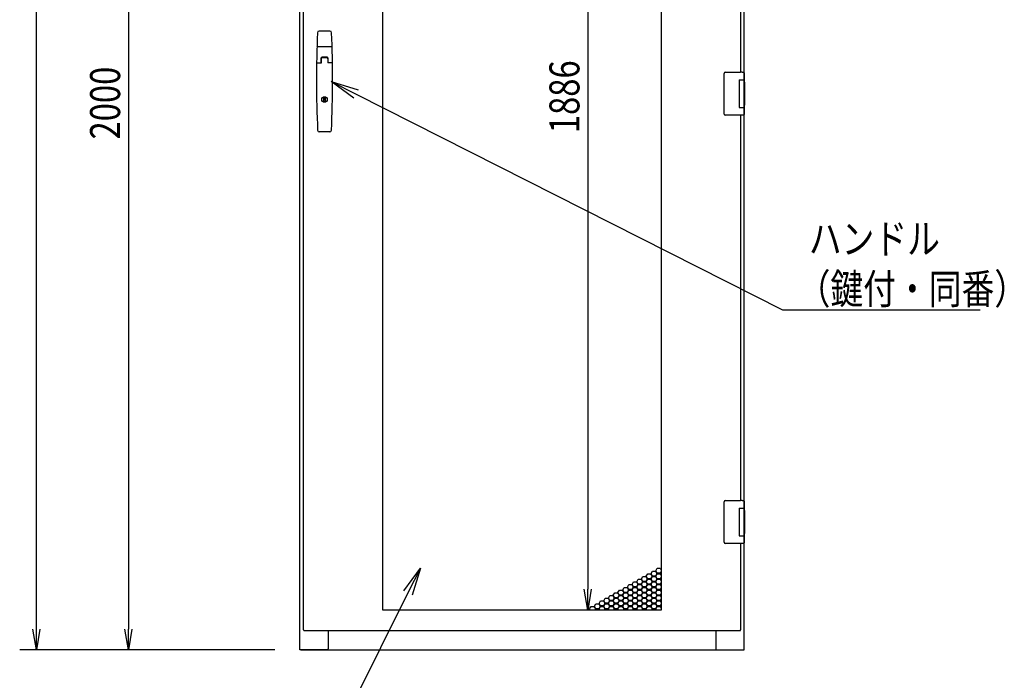
# Model space of a CAD drawing. Extents: x -84828 to -72228, y -65953 to -57043.
# Drawn here: x -79359 to -77589, y -63887 to -62699 of the extents above; entities that cross this region are included whole.
import ezdxf

# ---------------------------------------------------------------- set-up
doc = ezdxf.new("R2010")
doc.units = 0
doc.header["$LTSCALE"] = 0.1
doc.layers.get('0').update_dxf_attribs({"linetype": 'CONTINUOUS'})
doc.styles.add('y-1', font='romans.shx', dxfattribs={"width": 0.8, "height": 2.7, "bigfont": 'BIGFONT.shx'})
doc.styles.add('y-20', font='romans.shx', dxfattribs={"width": 0.8, "height": 54, "bigfont": 'BIGFONT.shx'})

msp = doc.modelspace()

# ---------------------------------------------------------------- linework, layer by layer
for p, q in [((-79329, -63795), (-79329, -61050)), ((-78855.5, -63832.5), (-78855.5, -61832.5)), ((-78849.5, -61839.5), (-78849.5, -63796.5)), ((-79163.5, -61870), (-79163.5, -63795)), ((-78706, -63761), (-78706, -61875)), ((-78206, -61875), (-78206, -63761)), ((-78337.8, -61912.5), (-78337.8, -63723.5)), ((-78056.5, -62812), (-78056.5, -62083)), ((-78062.5, -62794), (-78062.5, -62101)), ((-78801.3, -62720), (-78820.7, -62720)), ((-78798.5, -62748), (-78823.6, -62748)), ((-78824.8, -62776.8), (-78816.7, -62776.8)), ((-78817, -62776.8), (-78817, -62768)), ((-78816.7, -62776.8), (-78816.7, -62768.5)), ((-78805.8, -62768), (-78816.2, -62768)), ((-78806, -62767), (-78816, -62767)), ((-78806.3, -62768), (-78815.7, -62768)), ((-78805.3, -62768.5), (-78805.3, -62776.8)), ((-78797.3, -62776.8), (-78805.3, -62776.8)), ((-78805, -62768), (-78805, -62776.8)), ((-78092.5, -62797), (-78092.5, -62796)), ((-78092.5, -62868), (-78092.5, -62797)), ((-78090.5, -62794), (-78063.5, -62794)), ((-78060, -62794), (-78063.5, -62794)), ((-78060, -62794), (-78058.9, -62794)), ((-78058.9, -62794), (-78058.6, -62794)), ((-78058.6, -62794), (-78057.5, -62794)), ((-78056.5, -62795), (-78056.5, -62807.5)), ((-78758.2, -62840.5), (-78799, -62810.5)), ((-78799, -62810.5), (-78750.7, -62825.6)), ((-78799, -62810.5), (-78754.4, -62833.1)), ((-78065.5, -62807.5), (-78057.5, -62807.5)), ((-78065.5, -62807.5), (-78065.5, -62857.5)), ((-78065.5, -62807.5), (-78062.3, -62807.5)), ((-78065.5, -62808.8), (-78065.5, -62808.8)), ((-78065.5, -62812), (-78065.5, -62812)), ((-78062.3, -62807.5), (-78057.6, -62807.5)), ((-78057.6, -62807.5), (-78056.5, -62807.5)), ((-78057.5, -62807.5), (-78056.5, -62807.5)), ((-78057.5, -62807.5), (-78057.5, -62813)), ((-78057.5, -62812), (-78057.1, -62812)), ((-78057.5, -62812), (-78057.1, -62812)), ((-78057.5, -62813), (-78057.5, -62852)), ((-78057.3, -62813), (-78057.3, -62852)), ((-78057.1, -62812), (-78056.3, -62812)), ((-78056.5, -62807.5), (-78056.5, -62812)), ((-78056.3, -62812), (-78056.3, -62853)), ((-78812.3, -62839.9), (-78809.8, -62839.9)), ((-78812.3, -62846.6), (-78812.3, -62839.9)), ((-78809.8, -62846.6), (-78812.3, -62846.6)), ((-78809.8, -62839.9), (-78809.8, -62846.6)), ((-78057.5, -62852), (-78057.5, -62857.5)), ((-78057.1, -62853), (-78057.5, -62853)), ((-78057.5, -62853), (-78057.1, -62853)), ((-78057.1, -62853), (-78056.3, -62853)), ((-78056.5, -63582), (-78056.5, -62853)), ((-78056.5, -62853), (-78056.5, -62857.5)), ((-78092.5, -62869), (-78092.5, -62868)), ((-78063.5, -62871), (-78090.5, -62871)), ((-78065.5, -62857.5), (-78057.5, -62857.5)), ((-78060, -62871), (-78063.5, -62871)), ((-78062.5, -63564), (-78062.5, -62871)), ((-78058.9, -62871), (-78060, -62871)), ((-78058.6, -62871), (-78058.9, -62871)), ((-78057.5, -62871), (-78058.6, -62871)), ((-78057.5, -62857.5), (-78056.5, -62857.5)), ((-78056.5, -62857.5), (-78056.5, -62870)), ((-78801.6, -62901), (-78820.5, -62901)), ((-78092.5, -63567), (-78092.5, -63566)), ((-78092.5, -63638), (-78092.5, -63567)), ((-78090.5, -63564), (-78063.5, -63564)), ((-78065.5, -63577.5), (-78057.5, -63577.5)), ((-78065.5, -63577.5), (-78065.5, -63627.5)), ((-78065.5, -63577.5), (-78062.3, -63577.5)), ((-78065.5, -63578.8), (-78065.5, -63578.8)), ((-78060, -63564), (-78063.5, -63564)), ((-78062.3, -63577.5), (-78057.6, -63577.5)), ((-78060, -63564), (-78058.9, -63564)), ((-78058.9, -63564), (-78058.6, -63564)), ((-78058.6, -63564), (-78057.5, -63564)), ((-78057.6, -63577.5), (-78056.5, -63577.5)), ((-78057.5, -63577.5), (-78056.5, -63577.5)), ((-78057.5, -63577.5), (-78057.5, -63583)), ((-78056.5, -63565), (-78056.5, -63577.5)), ((-78056.5, -63577.5), (-78056.5, -63582)), ((-78065.5, -63582), (-78065.5, -63582)), ((-78057.5, -63582), (-78057.1, -63582)), ((-78057.5, -63582), (-78057.1, -63582)), ((-78057.5, -63583), (-78057.5, -63622)), ((-78057.3, -63583), (-78057.3, -63622)), ((-78057.1, -63582), (-78056.3, -63582)), ((-78056.3, -63582), (-78056.3, -63623)), ((-78065.5, -63627.5), (-78057.5, -63627.5)), ((-78057.5, -63622), (-78057.5, -63627.5)), ((-78057.1, -63623), (-78057.5, -63623)), ((-78057.5, -63623), (-78057.1, -63623)), ((-78057.5, -63627.5), (-78056.5, -63627.5)), ((-78057.1, -63623), (-78056.3, -63623)), ((-78056.5, -63832.5), (-78056.5, -63623)), ((-78056.5, -63623), (-78056.5, -63627.5)), ((-78056.5, -63627.5), (-78056.5, -63640)), ((-78092.5, -63639), (-78092.5, -63638)), ((-78063.5, -63641), (-78090.5, -63641)), ((-78060, -63641), (-78063.5, -63641)), ((-78062.5, -63796.5), (-78062.5, -63641)), ((-78058.9, -63641), (-78060, -63641)), ((-78058.6, -63641), (-78058.9, -63641)), ((-78057.5, -63641), (-78058.6, -63641)), ((-78668.5, -63726.4), (-78638.7, -63685.4)), ((-78638.7, -63685.4), (-78661, -63730.1)), ((-78638.7, -63685.4), (-78653.6, -63733.8)), ((-78215.6, -63690.2), (-78213, -63685.7)), ((-78213, -63685.7), (-78207.8, -63685.7)), ((-78207.8, -63685.7), (-78206, -63688.8)), ((-78241.1, -63704.9), (-78238.5, -63700.4)), ((-78238.5, -63709.4), (-78241.1, -63704.9)), ((-78238.5, -63700.4), (-78233.3, -63700.4)), ((-78233.3, -63700.4), (-78230.7, -63704.9)), ((-78230.7, -63704.9), (-78233.3, -63709.4)), ((-78232.6, -63700), (-78230, -63695.5)), ((-78230, -63704.5), (-78232.6, -63700)), ((-78230, -63695.5), (-78224.8, -63695.5)), ((-78224.8, -63704.5), (-78230, -63704.5)), ((-78224.8, -63695.5), (-78222.2, -63700)), ((-78222.2, -63700), (-78224.8, -63704.5)), ((-78224.1, -63695.1), (-78221.5, -63690.6)), ((-78221.5, -63699.6), (-78224.1, -63695.1)), ((-78224.1, -63704.9), (-78221.5, -63700.4)), ((-78221.5, -63709.4), (-78224.1, -63704.9)), ((-78221.5, -63690.6), (-78216.3, -63690.6)), ((-78216.3, -63699.6), (-78221.5, -63699.6)), ((-78221.5, -63700.4), (-78216.3, -63700.4)), ((-78216.3, -63690.6), (-78213.7, -63695.1)), ((-78213.7, -63695.1), (-78216.3, -63699.6)), ((-78216.3, -63700.4), (-78213.7, -63704.9)), ((-78213.7, -63704.9), (-78216.3, -63709.4)), ((-78213, -63694.7), (-78215.6, -63690.2)), ((-78215.6, -63700), (-78213, -63695.5)), ((-78213, -63704.5), (-78215.6, -63700)), ((-78207.8, -63694.7), (-78213, -63694.7)), ((-78213, -63695.5), (-78207.8, -63695.5)), ((-78207.8, -63704.5), (-78213, -63704.5)), ((-78206, -63691.6), (-78207.8, -63694.7)), ((-78207.8, -63695.5), (-78206, -63698.6)), ((-78206, -63701.4), (-78207.8, -63704.5)), ((-78207.1, -63695.1), (-78206, -63693.2)), ((-78206, -63697), (-78207.1, -63695.1)), ((-78207.1, -63704.9), (-78206, -63703)), ((-78206, -63706.8), (-78207.1, -63704.9)), ((-78275, -63724.5), (-78272.4, -63720)), ((-78272.4, -63720), (-78267.2, -63720)), ((-78267.2, -63720), (-78264.6, -63724.5)), ((-78266.5, -63719.6), (-78263.9, -63715.1)), ((-78263.9, -63724.1), (-78266.5, -63719.6)), ((-78263.9, -63715.1), (-78258.7, -63715.1)), ((-78258.7, -63715.1), (-78256.1, -63719.6)), ((-78256.1, -63719.6), (-78258.7, -63724.1)), ((-78258, -63714.7), (-78255.4, -63710.2)), ((-78255.4, -63719.2), (-78258, -63714.7)), ((-78258, -63724.5), (-78255.4, -63720)), ((-78255.4, -63710.2), (-78250.2, -63710.2)), ((-78250.2, -63719.2), (-78255.4, -63719.2)), ((-78255.4, -63720), (-78250.2, -63720)), ((-78250.2, -63710.2), (-78247.6, -63714.7)), ((-78247.6, -63714.7), (-78250.2, -63719.2)), ((-78250.2, -63720), (-78247.6, -63724.5)), ((-78249.5, -63709.8), (-78247, -63705.3)), ((-78247, -63714.3), (-78249.5, -63709.8)), ((-78249.5, -63719.6), (-78247, -63715.1)), ((-78247, -63724.1), (-78249.5, -63719.6)), ((-78247, -63705.3), (-78241.8, -63705.3)), ((-78241.8, -63714.3), (-78247, -63714.3)), ((-78247, -63715.1), (-78241.8, -63715.1)), ((-78241.8, -63705.3), (-78239.2, -63709.8)), ((-78239.2, -63709.8), (-78241.8, -63714.3)), ((-78241.8, -63715.1), (-78239.2, -63719.6)), ((-78239.2, -63719.6), (-78241.8, -63724.1)), ((-78241.1, -63714.7), (-78238.5, -63710.2)), ((-78238.5, -63719.2), (-78241.1, -63714.7)), ((-78241.1, -63724.5), (-78238.5, -63720)), ((-78233.3, -63709.4), (-78238.5, -63709.4)), ((-78238.5, -63710.2), (-78233.3, -63710.2)), ((-78233.3, -63719.2), (-78238.5, -63719.2)), ((-78238.5, -63720), (-78233.3, -63720)), ((-78233.3, -63710.2), (-78230.7, -63714.7)), ((-78230.7, -63714.7), (-78233.3, -63719.2)), ((-78233.3, -63720), (-78230.7, -63724.5)), ((-78232.6, -63709.8), (-78230, -63705.3)), ((-78230, -63714.3), (-78232.6, -63709.8)), ((-78232.6, -63719.6), (-78230, -63715.1)), ((-78230, -63724.1), (-78232.6, -63719.6)), ((-78230, -63705.3), (-78224.8, -63705.3)), ((-78224.8, -63714.3), (-78230, -63714.3)), ((-78230, -63715.1), (-78224.8, -63715.1)), ((-78224.8, -63705.3), (-78222.2, -63709.8)), ((-78222.2, -63709.8), (-78224.8, -63714.3)), ((-78224.8, -63715.1), (-78222.2, -63719.6)), ((-78222.2, -63719.6), (-78224.8, -63724.1)), ((-78224.1, -63714.7), (-78221.5, -63710.2)), ((-78221.5, -63719.2), (-78224.1, -63714.7)), ((-78224.1, -63724.5), (-78221.5, -63720)), ((-78216.3, -63709.4), (-78221.5, -63709.4)), ((-78221.5, -63710.2), (-78216.3, -63710.2)), ((-78216.3, -63719.2), (-78221.5, -63719.2)), ((-78221.5, -63720), (-78216.3, -63720)), ((-78216.3, -63710.2), (-78213.7, -63714.7)), ((-78213.7, -63714.7), (-78216.3, -63719.2)), ((-78216.3, -63720), (-78213.7, -63724.5)), ((-78215.6, -63709.8), (-78213, -63705.3)), ((-78213, -63714.3), (-78215.6, -63709.8)), ((-78215.6, -63719.6), (-78213, -63715.1)), ((-78213, -63724.1), (-78215.6, -63719.6)), ((-78213, -63705.3), (-78207.8, -63705.3)), ((-78207.8, -63714.3), (-78213, -63714.3)), ((-78213, -63715.1), (-78207.8, -63715.1)), ((-78207.8, -63705.3), (-78206, -63708.4)), ((-78206, -63711.2), (-78207.8, -63714.3)), ((-78207.8, -63715.1), (-78206, -63718.2)), ((-78206, -63721), (-78207.8, -63724.1)), ((-78207.1, -63714.7), (-78206, -63712.8)), ((-78206, -63716.6), (-78207.1, -63714.7)), ((-78207.1, -63724.5), (-78206, -63722.6)), ((-78337.8, -63761), (-78344.1, -63723.5)), ((-78331.6, -63723.5), (-78337.8, -63761)), ((-78337.8, -63761), (-78337.8, -63723.5)), ((-78308.9, -63744.1), (-78306.3, -63739.6)), ((-78306.3, -63739.6), (-78301.1, -63739.6)), ((-78301.1, -63739.6), (-78298.6, -63744.1)), ((-78300.5, -63739.2), (-78297.9, -63734.7)), ((-78297.9, -63743.7), (-78300.5, -63739.2)), ((-78297.9, -63734.7), (-78292.7, -63734.7)), ((-78292.7, -63734.7), (-78290.1, -63739.2)), ((-78290.1, -63739.2), (-78292.7, -63743.7)), ((-78292, -63734.3), (-78289.4, -63729.8)), ((-78289.4, -63738.8), (-78292, -63734.3)), ((-78292, -63744.1), (-78289.4, -63739.6)), ((-78289.4, -63729.8), (-78284.2, -63729.8)), ((-78284.2, -63738.8), (-78289.4, -63738.8)), ((-78289.4, -63739.6), (-78284.2, -63739.6)), ((-78284.2, -63729.8), (-78281.6, -63734.3)), ((-78281.6, -63734.3), (-78284.2, -63738.8)), ((-78284.2, -63739.6), (-78281.6, -63744.1)), ((-78283.5, -63729.4), (-78280.9, -63724.9)), ((-78280.9, -63733.9), (-78283.5, -63729.4)), ((-78283.5, -63739.2), (-78280.9, -63734.7)), ((-78280.9, -63743.7), (-78283.5, -63739.2)), ((-78280.9, -63724.9), (-78275.7, -63724.9)), ((-78275.7, -63733.9), (-78280.9, -63733.9)), ((-78280.9, -63734.7), (-78275.7, -63734.7)), ((-78275.7, -63724.9), (-78273.1, -63729.4)), ((-78273.1, -63729.4), (-78275.7, -63733.9)), ((-78275.7, -63734.7), (-78273.1, -63739.2)), ((-78273.1, -63739.2), (-78275.7, -63743.7)), ((-78272.4, -63729), (-78275, -63724.5)), ((-78275, -63734.3), (-78272.4, -63729.8)), ((-78272.4, -63738.8), (-78275, -63734.3)), ((-78275, -63744.1), (-78272.4, -63739.6)), ((-78267.2, -63729), (-78272.4, -63729)), ((-78272.4, -63729.8), (-78267.2, -63729.8)), ((-78267.2, -63738.8), (-78272.4, -63738.8)), ((-78272.4, -63739.6), (-78267.2, -63739.6)), ((-78264.6, -63724.5), (-78267.2, -63729)), ((-78267.2, -63729.8), (-78264.6, -63734.3)), ((-78264.6, -63734.3), (-78267.2, -63738.8)), ((-78267.2, -63739.6), (-78264.6, -63744.1)), ((-78266.5, -63729.4), (-78263.9, -63724.9)), ((-78263.9, -63733.9), (-78266.5, -63729.4)), ((-78266.5, -63739.2), (-78263.9, -63734.7)), ((-78263.9, -63743.7), (-78266.5, -63739.2)), ((-78258.7, -63724.1), (-78263.9, -63724.1)), ((-78263.9, -63724.9), (-78258.7, -63724.9)), ((-78258.7, -63733.9), (-78263.9, -63733.9)), ((-78263.9, -63734.7), (-78258.7, -63734.7)), ((-78258.7, -63724.9), (-78256.1, -63729.4)), ((-78256.1, -63729.4), (-78258.7, -63733.9)), ((-78258.7, -63734.7), (-78256.1, -63739.2)), ((-78256.1, -63739.2), (-78258.7, -63743.7)), ((-78255.4, -63729), (-78258, -63724.5)), ((-78258, -63734.3), (-78255.4, -63729.8)), ((-78255.4, -63738.8), (-78258, -63734.3)), ((-78258, -63744.1), (-78255.4, -63739.6)), ((-78250.2, -63729), (-78255.4, -63729)), ((-78255.4, -63729.8), (-78250.2, -63729.8)), ((-78250.2, -63738.8), (-78255.4, -63738.8)), ((-78255.4, -63739.6), (-78250.2, -63739.6)), ((-78247.6, -63724.5), (-78250.2, -63729)), ((-78250.2, -63729.8), (-78247.6, -63734.3)), ((-78247.6, -63734.3), (-78250.2, -63738.8)), ((-78250.2, -63739.6), (-78247.6, -63744.1)), ((-78249.5, -63729.4), (-78247, -63724.9)), ((-78247, -63733.9), (-78249.5, -63729.4)), ((-78249.5, -63739.2), (-78247, -63734.7)), ((-78247, -63743.7), (-78249.5, -63739.2)), ((-78241.8, -63724.1), (-78247, -63724.1)), ((-78247, -63724.9), (-78241.8, -63724.9)), ((-78241.8, -63733.9), (-78247, -63733.9)), ((-78247, -63734.7), (-78241.8, -63734.7)), ((-78241.8, -63724.9), (-78239.2, -63729.4)), ((-78239.2, -63729.4), (-78241.8, -63733.9)), ((-78241.8, -63734.7), (-78239.2, -63739.2)), ((-78239.2, -63739.2), (-78241.8, -63743.7)), ((-78238.5, -63729), (-78241.1, -63724.5)), ((-78241.1, -63734.3), (-78238.5, -63729.8)), ((-78238.5, -63738.8), (-78241.1, -63734.3)), ((-78241.1, -63744.1), (-78238.5, -63739.6)), ((-78233.3, -63729), (-78238.5, -63729)), ((-78238.5, -63729.8), (-78233.3, -63729.8)), ((-78233.3, -63738.8), (-78238.5, -63738.8)), ((-78238.5, -63739.6), (-78233.3, -63739.6)), ((-78230.7, -63724.5), (-78233.3, -63729)), ((-78233.3, -63729.8), (-78230.7, -63734.3)), ((-78230.7, -63734.3), (-78233.3, -63738.8)), ((-78233.3, -63739.6), (-78230.7, -63744.1)), ((-78232.6, -63729.4), (-78230, -63724.9)), ((-78230, -63733.9), (-78232.6, -63729.4)), ((-78232.6, -63739.2), (-78230, -63734.7)), ((-78230, -63743.7), (-78232.6, -63739.2)), ((-78224.8, -63724.1), (-78230, -63724.1)), ((-78230, -63724.9), (-78224.8, -63724.9)), ((-78224.8, -63733.9), (-78230, -63733.9)), ((-78230, -63734.7), (-78224.8, -63734.7)), ((-78224.8, -63724.9), (-78222.2, -63729.4)), ((-78222.2, -63729.4), (-78224.8, -63733.9)), ((-78224.8, -63734.7), (-78222.2, -63739.2)), ((-78222.2, -63739.2), (-78224.8, -63743.7)), ((-78221.5, -63729), (-78224.1, -63724.5)), ((-78224.1, -63734.3), (-78221.5, -63729.8)), ((-78221.5, -63738.8), (-78224.1, -63734.3)), ((-78224.1, -63744.1), (-78221.5, -63739.6)), ((-78216.3, -63729), (-78221.5, -63729)), ((-78221.5, -63729.8), (-78216.3, -63729.8)), ((-78216.3, -63738.8), (-78221.5, -63738.8)), ((-78221.5, -63739.6), (-78216.3, -63739.6)), ((-78213.7, -63724.5), (-78216.3, -63729)), ((-78216.3, -63729.8), (-78213.7, -63734.3)), ((-78213.7, -63734.3), (-78216.3, -63738.8)), ((-78216.3, -63739.6), (-78213.7, -63744.1)), ((-78215.6, -63729.4), (-78213, -63724.9)), ((-78213, -63733.9), (-78215.6, -63729.4)), ((-78215.6, -63739.2), (-78213, -63734.7)), ((-78213, -63743.7), (-78215.6, -63739.2)), ((-78207.8, -63724.1), (-78213, -63724.1)), ((-78213, -63724.9), (-78207.8, -63724.9)), ((-78207.8, -63733.9), (-78213, -63733.9)), ((-78213, -63734.7), (-78207.8, -63734.7)), ((-78207.8, -63724.9), (-78206, -63728)), ((-78206, -63730.8), (-78207.8, -63733.9)), ((-78207.8, -63734.7), (-78206, -63737.8)), ((-78206, -63726.4), (-78207.1, -63724.5)), ((-78207.1, -63734.3), (-78206, -63732.4)), ((-78206, -63736.2), (-78207.1, -63734.3)), ((-78334.4, -63758.8), (-78331.8, -63754.3)), ((-78331.8, -63754.3), (-78326.6, -63754.3)), ((-78326.6, -63754.3), (-78324, -63758.8)), ((-78325.9, -63753.9), (-78323.3, -63749.4)), ((-78323.3, -63758.4), (-78325.9, -63753.9)), ((-78323.3, -63749.4), (-78318.1, -63749.4)), ((-78318.1, -63749.4), (-78315.5, -63753.9)), ((-78315.5, -63753.9), (-78318.1, -63758.4)), ((-78317.4, -63749), (-78314.8, -63744.5)), ((-78314.8, -63753.5), (-78317.4, -63749)), ((-78317.4, -63758.8), (-78314.8, -63754.3)), ((-78314.8, -63744.5), (-78309.6, -63744.5)), ((-78309.6, -63753.5), (-78314.8, -63753.5)), ((-78314.8, -63754.3), (-78309.6, -63754.3)), ((-78309.6, -63744.5), (-78307, -63749)), ((-78307, -63749), (-78309.6, -63753.5)), ((-78309.6, -63754.3), (-78307, -63758.8)), ((-78306.3, -63748.6), (-78308.9, -63744.1)), ((-78308.9, -63753.9), (-78306.3, -63749.4)), ((-78306.3, -63758.4), (-78308.9, -63753.9)), ((-78301.1, -63748.6), (-78306.3, -63748.6)), ((-78306.3, -63749.4), (-78301.1, -63749.4)), ((-78298.6, -63744.1), (-78301.1, -63748.6)), ((-78301.1, -63749.4), (-78298.6, -63753.9)), ((-78298.6, -63753.9), (-78301.1, -63758.4)), ((-78300.5, -63749), (-78297.9, -63744.5)), ((-78297.9, -63753.5), (-78300.5, -63749)), ((-78300.5, -63758.8), (-78297.9, -63754.3)), ((-78292.7, -63743.7), (-78297.9, -63743.7)), ((-78297.9, -63744.5), (-78292.7, -63744.5)), ((-78292.7, -63753.5), (-78297.9, -63753.5)), ((-78297.9, -63754.3), (-78292.7, -63754.3)), ((-78292.7, -63744.5), (-78290.1, -63749)), ((-78290.1, -63749), (-78292.7, -63753.5)), ((-78292.7, -63754.3), (-78290.1, -63758.8)), ((-78289.4, -63748.6), (-78292, -63744.1)), ((-78292, -63753.9), (-78289.4, -63749.4)), ((-78289.4, -63758.4), (-78292, -63753.9)), ((-78284.2, -63748.6), (-78289.4, -63748.6)), ((-78289.4, -63749.4), (-78284.2, -63749.4)), ((-78281.6, -63744.1), (-78284.2, -63748.6)), ((-78284.2, -63749.4), (-78281.6, -63753.9)), ((-78281.6, -63753.9), (-78284.2, -63758.4)), ((-78283.5, -63749), (-78280.9, -63744.5)), ((-78280.9, -63753.5), (-78283.5, -63749)), ((-78283.5, -63758.8), (-78280.9, -63754.3)), ((-78275.7, -63743.7), (-78280.9, -63743.7)), ((-78280.9, -63744.5), (-78275.7, -63744.5)), ((-78275.7, -63753.5), (-78280.9, -63753.5)), ((-78280.9, -63754.3), (-78275.7, -63754.3)), ((-78275.7, -63744.5), (-78273.1, -63749)), ((-78273.1, -63749), (-78275.7, -63753.5)), ((-78275.7, -63754.3), (-78273.1, -63758.8)), ((-78272.4, -63748.6), (-78275, -63744.1)), ((-78275, -63753.9), (-78272.4, -63749.4)), ((-78272.4, -63758.4), (-78275, -63753.9)), ((-78267.2, -63748.6), (-78272.4, -63748.6)), ((-78272.4, -63749.4), (-78267.2, -63749.4)), ((-78264.6, -63744.1), (-78267.2, -63748.6)), ((-78267.2, -63749.4), (-78264.6, -63753.9)), ((-78264.6, -63753.9), (-78267.2, -63758.4)), ((-78266.5, -63749), (-78263.9, -63744.5)), ((-78263.9, -63753.5), (-78266.5, -63749)), ((-78266.5, -63758.8), (-78263.9, -63754.3)), ((-78258.7, -63743.7), (-78263.9, -63743.7)), ((-78263.9, -63744.5), (-78258.7, -63744.5)), ((-78258.7, -63753.5), (-78263.9, -63753.5)), ((-78263.9, -63754.3), (-78258.7, -63754.3)), ((-78258.7, -63744.5), (-78256.1, -63749)), ((-78256.1, -63749), (-78258.7, -63753.5)), ((-78258.7, -63754.3), (-78256.1, -63758.8)), ((-78255.4, -63748.6), (-78258, -63744.1)), ((-78258, -63753.9), (-78255.4, -63749.4)), ((-78255.4, -63758.4), (-78258, -63753.9)), ((-78250.2, -63748.6), (-78255.4, -63748.6)), ((-78255.4, -63749.4), (-78250.2, -63749.4)), ((-78247.6, -63744.1), (-78250.2, -63748.6)), ((-78250.2, -63749.4), (-78247.6, -63753.9)), ((-78247.6, -63753.9), (-78250.2, -63758.4)), ((-78249.5, -63749), (-78247, -63744.5)), ((-78247, -63753.5), (-78249.5, -63749)), ((-78249.5, -63758.8), (-78247, -63754.3)), ((-78241.8, -63743.7), (-78247, -63743.7)), ((-78247, -63744.5), (-78241.8, -63744.5)), ((-78241.8, -63753.5), (-78247, -63753.5)), ((-78247, -63754.3), (-78241.8, -63754.3)), ((-78241.8, -63744.5), (-78239.2, -63749)), ((-78239.2, -63749), (-78241.8, -63753.5)), ((-78241.8, -63754.3), (-78239.2, -63758.8)), ((-78238.5, -63748.6), (-78241.1, -63744.1)), ((-78241.1, -63753.9), (-78238.5, -63749.4)), ((-78238.5, -63758.4), (-78241.1, -63753.9)), ((-78233.3, -63748.6), (-78238.5, -63748.6)), ((-78238.5, -63749.4), (-78233.3, -63749.4)), ((-78230.7, -63744.1), (-78233.3, -63748.6)), ((-78233.3, -63749.4), (-78230.7, -63753.9)), ((-78230.7, -63753.9), (-78233.3, -63758.4)), ((-78232.6, -63749), (-78230, -63744.5)), ((-78230, -63753.5), (-78232.6, -63749)), ((-78232.6, -63758.8), (-78230, -63754.3)), ((-78224.8, -63743.7), (-78230, -63743.7)), ((-78230, -63744.5), (-78224.8, -63744.5)), ((-78224.8, -63753.5), (-78230, -63753.5)), ((-78230, -63754.3), (-78224.8, -63754.3)), ((-78224.8, -63744.5), (-78222.2, -63749)), ((-78222.2, -63749), (-78224.8, -63753.5)), ((-78224.8, -63754.3), (-78222.2, -63758.8)), ((-78221.5, -63748.6), (-78224.1, -63744.1)), ((-78224.1, -63753.9), (-78221.5, -63749.4)), ((-78221.5, -63758.4), (-78224.1, -63753.9)), ((-78216.3, -63748.6), (-78221.5, -63748.6)), ((-78221.5, -63749.4), (-78216.3, -63749.4)), ((-78213.7, -63744.1), (-78216.3, -63748.6)), ((-78216.3, -63749.4), (-78213.7, -63753.9)), ((-78213.7, -63753.9), (-78216.3, -63758.4)), ((-78215.6, -63749), (-78213, -63744.5)), ((-78213, -63753.5), (-78215.6, -63749)), ((-78215.6, -63758.8), (-78213, -63754.3)), ((-78207.8, -63743.7), (-78213, -63743.7)), ((-78213, -63744.5), (-78207.8, -63744.5)), ((-78207.8, -63753.5), (-78213, -63753.5)), ((-78213, -63754.3), (-78207.8, -63754.3)), ((-78206, -63740.6), (-78207.8, -63743.7)), ((-78207.8, -63744.5), (-78206, -63747.6)), ((-78206, -63750.4), (-78207.8, -63753.5)), ((-78207.8, -63754.3), (-78206, -63757.4)), ((-78207.1, -63744.1), (-78206, -63742.2)), ((-78206, -63746), (-78207.1, -63744.1)), ((-78207.1, -63753.9), (-78206, -63752)), ((-78206, -63755.8), (-78207.1, -63753.9)), ((-78206, -63761), (-78706, -63761)), ((-78251, -63761), (-78367.8, -63761)), ((-78333.1, -63761), (-78334.4, -63758.8)), ((-78324, -63758.8), (-78325.3, -63761)), ((-78324.3, -63761), (-78323.3, -63759.2)), ((-78318.1, -63758.4), (-78323.3, -63758.4)), ((-78323.3, -63759.2), (-78318.1, -63759.2)), ((-78318.1, -63759.2), (-78317.1, -63761)), ((-78316.2, -63761), (-78317.4, -63758.8)), ((-78307, -63758.8), (-78308.3, -63761)), ((-78307.4, -63761), (-78306.3, -63759.2)), ((-78301.1, -63758.4), (-78306.3, -63758.4)), ((-78306.3, -63759.2), (-78301.1, -63759.2)), ((-78301.1, -63759.2), (-78300.1, -63761)), ((-78299.2, -63761), (-78300.5, -63758.8)), ((-78290.1, -63758.8), (-78291.3, -63761)), ((-78290.4, -63761), (-78289.4, -63759.2)), ((-78284.2, -63758.4), (-78289.4, -63758.4)), ((-78289.4, -63759.2), (-78284.2, -63759.2)), ((-78284.2, -63759.2), (-78283.2, -63761)), ((-78282.2, -63761), (-78283.5, -63758.8)), ((-78273.1, -63758.8), (-78274.3, -63761)), ((-78273.4, -63761), (-78272.4, -63759.2)), ((-78267.2, -63758.4), (-78272.4, -63758.4)), ((-78272.4, -63759.2), (-78267.2, -63759.2)), ((-78267.2, -63759.2), (-78266.2, -63761)), ((-78265.3, -63761), (-78266.5, -63758.8)), ((-78256.1, -63758.8), (-78257.4, -63761)), ((-78256.5, -63761), (-78255.4, -63759.2)), ((-78250.2, -63758.4), (-78255.4, -63758.4)), ((-78255.4, -63759.2), (-78250.2, -63759.2)), ((-78250.2, -63759.2), (-78249.2, -63761)), ((-78248.3, -63761), (-78249.5, -63758.8)), ((-78239.2, -63758.8), (-78240.4, -63761)), ((-78239.5, -63761), (-78238.5, -63759.2)), ((-78233.3, -63758.4), (-78238.5, -63758.4)), ((-78238.5, -63759.2), (-78233.3, -63759.2)), ((-78233.3, -63759.2), (-78232.3, -63761)), ((-78231.3, -63761), (-78232.6, -63758.8)), ((-78222.2, -63758.8), (-78223.4, -63761)), ((-78222.5, -63761), (-78221.5, -63759.2)), ((-78216.3, -63758.4), (-78221.5, -63758.4)), ((-78221.5, -63759.2), (-78216.3, -63759.2)), ((-78216.3, -63759.2), (-78215.3, -63761)), ((-78214.4, -63761), (-78215.6, -63758.8)), ((-78206, -63760.2), (-78206.5, -63761)), ((-79329, -63832.5), (-79335.3, -63795)), ((-79322.8, -63795), (-79329, -63832.5)), ((-79329, -63832.5), (-79329, -63795)), ((-79163.5, -63832.5), (-79169.8, -63795)), ((-79157.3, -63795), (-79163.5, -63832.5)), ((-79163.5, -63832.5), (-79163.5, -63795)), ((-78849.5, -63796.5), (-78848.5, -63796.5)), ((-78848.5, -63797.5), (-78848.5, -63796.5)), ((-78848.5, -63797.5), (-78063.5, -63797.5)), ((-78804.5, -63797.5), (-78804.5, -63830.5)), ((-78107.5, -63797.5), (-78107.5, -63830.5)), ((-78063.5, -63797.5), (-78063.5, -63796.5)), ((-78062.5, -63796.5), (-78063.5, -63796.5)), ((-78900.5, -63832.5), (-79359, -63832.5)), ((-78900.5, -63832.5), (-79193.5, -63832.5)), ((-78852.5, -63832.5), (-78855.5, -63832.5)), ((-78853.5, -63832.5), (-78058.5, -63832.5)), ((-78806.5, -63832.5), (-78852.5, -63832.5)), ((-78105.5, -63832.5), (-78059.5, -63832.5)), ((-78059.5, -63832.5), (-78056.5, -63832.5))]:
    msp.add_line(p, q)
at = {"lineweight": -2}
for p, q in [((-78754.4, -62833.1), (-77987.6, -63221.2)), ((-77987.6, -63221.2), (-77980.4, -63221.2)), ((-77980.4, -63221.2), (-77632.2, -63221.2)), ((-78661, -63730.1), (-78828.9, -64066.9))]:
    msp.add_line(p, q, dxfattribs=at)
msp.add_circle((-78811, -62843), 5)
for centre, radius, start, end in [((-76825.5, -62808), 2000, 177.5605, 182.5831), ((-78820.7, -62723), 3, 90, 177.5605), ((-78801.3, -62723), 3, 2.4395, 90), ((-80796.5, -62808), 2000, 357.4169, 2.4395), ((-78823.6, -62747), 1, 178.1796, 270), ((-78798.5, -62747), 1, 270, 1.8204), ((-78824.8, -62777.3), 0.5, 90, 179.0499), ((-78816, -62768), 1, 90, 180), ((-78816.7, -62769.8), 0.3, 90, 180), ((-78816.7, -62776.2), 0.3, 180, 270), ((-78816.2, -62768.5), 0.5, 90, 180), ((-78806, -62768), 1, 0, 90), ((-78806, -62768), 1, 0, 90), ((-78805.8, -62768.5), 0.5, 0, 90), ((-78805.3, -62769.8), 0.3, 0, 90), ((-78805.3, -62776.2), 0.3, 270, 0), ((-78797.3, -62777.3), 0.5, 0.9501, 90), ((-78090.5, -62796), 2, 90, 180), ((-78057.5, -62795), 1, 0, 90), ((-78090.5, -62869), 2, 180, 270), ((-78057.5, -62870), 1, 270, 0), ((-78820.5, -62898), 3, 182.5831, 270), ((-78801.6, -62898), 3, 270, 357.4169), ((-78090.5, -63566), 2, 90, 180), ((-78057.5, -63565), 1, 0, 90), ((-78090.5, -63639), 2, 180, 270), ((-78057.5, -63640), 1, 270, 0), ((-78806.5, -63830.5), 2, 270, 0), ((-78105.5, -63830.5), 2, 180, 270)]:
    msp.add_arc(centre, radius, start, end)
for centre, start_param, end_param in [((-78057.1, -62813), 0, 1.570796), ((-78057.1, -62852), 1.570796, 3.141593), ((-78057.1, -63583), 0, 1.570796), ((-78057.1, -63622), 1.570796, 3.141593)]:
    msp.add_ellipse(centre, major_axis=(0, 1), ratio=0.25, start_param=start_param, end_param=end_param)
msp.add_point((-78811, -62843))

# ---------------------------------------------------------------- texts
at = {"style": 'y-20', "width": 0.8}
for s, p in [('1886', (-78352.8, -62903.4)), ('2000', (-79178.5, -62914.8))]:
    msp.add_text(s, height=54, rotation=90, dxfattribs=at).set_placement(p)
at = {"style": 'y-1', "width": 0.8}
for s, p in [('ハンドル', (-77940.4, -63120.4)), ('（鍵付・同番）', (-77960.5, -63210.4))]:
    msp.add_text(s, height=54, dxfattribs=at).set_placement(p)

doc.saveas('drawing.dxf')
